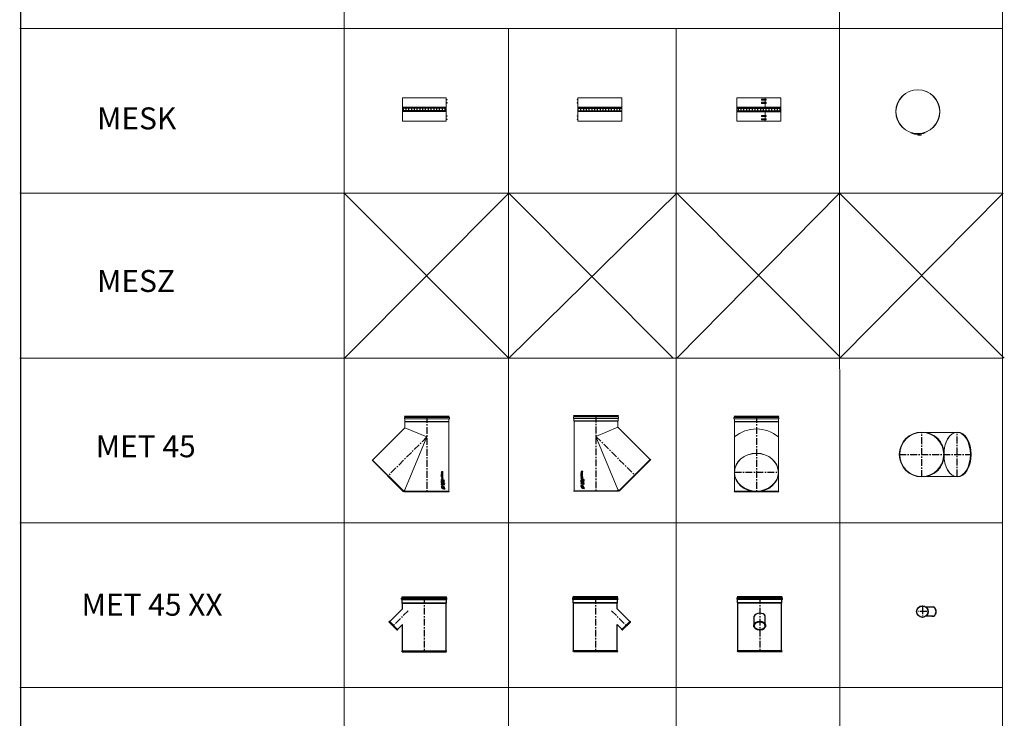
# Model space of a CAD drawing. Units: inches. Extents: x 319 to 161454, y 5 to 153479.
# Drawn here: x 116819 to 125782, y 39409 to 45770 of the extents above; entities that cross this region are included whole.
import ezdxf

# ---------------------------------------------------------------- set-up
doc = ezdxf.new("R2010")
doc.units = ezdxf.units.IN
doc.header["$MEASUREMENT"] = 0
doc.linetypes.add('ACANSTGB', pattern=[0.354331, 0.15748, -0.03937, 0.03937, -0.03937, 0.03937, -0.03937])
doc.linetypes.add('CENTER', pattern=[2, 1.25, -0.25, 0.25, -0.25])
for name, color, linetype, lineweight in [('Z-BORDER ONTOP', 7, 'Continuous', 25), ('Z-PART ONTOP', 3, 'Continuous', 25), ('Z-TEXT ONTOP', 254, 'Continuous', 25)]:
    doc.layers.add(name, color=color, linetype=linetype, lineweight=lineweight)
doc.styles.add('ONTOP A4(H)', font='arial.ttf', dxfattribs={"height": 3})

# ---------------------------------------------------------------- blocks, each defined once
blk = doc.blocks.new('MET 45 40 top')
at = {"color": 0, "linetype": 'CENTER', "ltscale": 50}
for p, q in [((0, -204.7), (0, 204.7)), ((321.1, -200), (321.1, 200)), ((-204.7, 0), (449.3, 0))]:
    blk.add_line(p, q, dxfattribs=at)
at = {"color": 0, "lineweight": 5}
for p, q in [((321.1, 200), (0, 200)), ((321.1, -200), (0, -200))]:
    blk.add_line(p, q, dxfattribs=at)
for radius in [204.7, 203.6, 201.1, 200]:
    blk.add_circle((0, 0), radius, dxfattribs=at)
for centre, major_axis, ratio in [((324.6, 0), (0, 203.6), 0.612204), ((321.1, 0), (0, 200), 0.605546)]:
    blk.add_ellipse(centre, major_axis=major_axis, ratio=ratio, dxfattribs=at)
blk = doc.blocks.new('MET 45 40 side')
at = {"color": 0, "lineweight": 5}
for p, q in [((-204.7, 666), (-204.7, 675)), ((-203.6, 690), (203.6, 690)), ((-203.6, 690), (-201.1, 683.5)), ((202.7, 677), (-202.7, 677)), ((-202.7, 664), (202.7, 664)), ((-201.1, 683.5), (-201.1, 677)), ((201.1, 683.5), (-201.1, 683.5)), ((-201.1, 664), (-201.1, 640)), ((-200, 638), (-201.1, 640)), ((201.1, 640), (-201.1, 640)), ((-200, 5), (-200, 638)), ((200, 638), (-200, 638)), ((200, 638), (201.1, 640)), ((200, 582.8), (200, 638)), ((203.6, 690), (201.1, 683.5)), ((201.1, 683.5), (201.1, 677)), ((201.1, 664), (201.1, 640)), ((204.7, 666), (204.7, 675)), ((200, 582.8), (0, 500)), ((493.5, 289.4), (200, 582.8)), ((0, 500), (200, 17.2)), ((493.5, 289.4), (210.6, 6.5)), ((211.6, 0.5), (499.5, 288.4)), ((493.5, 289.4), (499.5, 288.4)), ((-200, 5), (-203.6, 0)), ((203.6, 0), (-203.6, 0)), ((-200, 5), (200, 5)), ((200, 5), (200, 17.2)), ((210.6, 6.5), (200, 17.2)), ((200, 5), (203.6, 0)), ((210.6, 6.5), (211.6, 0.5))]:
    blk.add_line(p, q, dxfattribs=at)
at = {"color": 0, "linetype": 'CENTER', "ltscale": 50}
for p, q in [((0, 690), (0, 0)), ((0, 500), (355.6, 144.4))]:
    blk.add_line(p, q, dxfattribs=at)
at = {"linetype": 'Continuous'}
for p, q in [((-146.4, 182.8), (-134.4, 181)), ((-146.4, 182.8), (-146.4, 179.7)), ((-146.4, 179.7), (-139.6, 178.8)), ((-134.4, 181), (-134.4, 177.9)), ((-155.8, 106.2), (-160.1, 106.2)), ((-160.1, 105.2), (-160.1, 106.2)), ((-150.6, 105.2), (-160.1, 105.2)), ((-155.8, 106.2), (-155.8, 107.2)), ((-154.8, 106.2), (-154.8, 107.3)), ((-151.6, 106.2), (-154.8, 106.2)), ((-151.6, 106.2), (-151.5, 107.3)), ((-151.6, 92), (-150.6, 92)), ((-151.6, 88.7), (-151.6, 92)), ((-150.6, 105.2), (-150.6, 107.2)), ((-150.6, 84.4), (-150.6, 92)), ((-139.6, 178.8), (-146.4, 175.9)), ((-146.4, 174.7), (-146.4, 175.9)), ((-139.6, 171.8), (-146.4, 174.7)), ((-146.4, 170.9), (-139.6, 171.8)), ((-146.4, 167.8), (-146.4, 170.9)), ((-146.4, 167.8), (-134.4, 169.6)), ((-146.4, 162.1), (-146.4, 166)), ((-141.5, 162.2), (-146.4, 166)), ((-141.8, 159.1), (-146.4, 162.1)), ((-146.4, 156), (-146.4, 159.1)), ((-141.8, 159.1), (-146.4, 159.1)), ((-134.4, 156), (-146.4, 156)), ((-146.4, 146.2), (-146.4, 153)), ((-143.7, 153), (-146.4, 153)), ((-146.4, 146.2), (-134.4, 146.2)), ((-146.4, 138.2), (-146.4, 141.2)), ((-146.4, 141.2), (-137, 141.2)), ((-146.4, 138.2), (-137, 138.2)), ((-146.4, 119.3), (-143.7, 119.3)), ((-146.4, 112.5), (-146.4, 119.3)), ((-146.4, 112.5), (-134.4, 112.5)), ((-146.4, 110.1), (-134.4, 105.5)), ((-146.4, 110.1), (-146.4, 106.8)), ((-146.4, 106.8), (-144.3, 106)), ((-146.4, 97.5), (-134.4, 102.1)), ((-146.4, 100.8), (-144.3, 101.6)), ((-146.4, 97.5), (-146.4, 100.8)), ((-146.4, 91.3), (-146.4, 94.3)), ((-146.4, 94.3), (-137, 94.3)), ((-137, 91.3), (-146.4, 91.3)), ((-144.3, 106), (-144.3, 103.8)), ((-144.3, 101.6), (-144.3, 103.8)), ((-143.7, 149.3), (-143.7, 153)), ((-143.7, 149.3), (-141.7, 149.3)), ((-143.7, 115.6), (-143.7, 119.3)), ((-143.7, 115.6), (-134.4, 115.6)), ((-142, 105.1), (-142, 103.8)), ((-142, 105.1), (-138.1, 103.8)), ((-142, 102.5), (-142, 103.8)), ((-142, 102.5), (-138.1, 103.8)), ((-141.7, 152.8), (-141.7, 149.3)), ((-139, 152.8), (-141.7, 152.8)), ((-134.4, 177.9), (-140.8, 175.3)), ((-134.4, 172.7), (-140.8, 175.3)), ((-139.8, 159.1), (-139.8, 159.7)), ((-136.8, 159.1), (-139.8, 159.1)), ((-139, 149.3), (-139, 152.8)), ((-139, 149.3), (-137, 149.3)), ((-137, 149.3), (-137, 153)), ((-134.4, 153), (-137, 153)), ((-137, 143.8), (-134.4, 143.8)), ((-137, 141.2), (-137, 143.8)), ((-137, 135.6), (-137, 138.2)), ((-137, 135.6), (-134.4, 135.6)), ((-137, 94.3), (-137, 96.9)), ((-134.4, 96.9), (-137, 96.9)), ((-137, 88.7), (-137, 91.3)), ((-136.8, 159.1), (-136.8, 159.7)), ((-134.4, 169.6), (-134.4, 172.7)), ((-134.4, 156), (-134.4, 160.8)), ((-134.4, 146.2), (-134.4, 153)), ((-134.4, 135.6), (-134.4, 143.8)), ((-134.4, 112.5), (-134.4, 115.6)), ((-134.4, 102.1), (-134.4, 105.5)), ((-134.4, 88.7), (-134.4, 96.9)), ((-161, 31.6), (-146.9, 40.9)), ((-151.6, 88.7), (-160.1, 88.7)), ((-160.1, 88.7), (-160.1, 87.7)), ((-151.6, 87.7), (-160.1, 87.7)), ((-160.1, 82.3), (-150.6, 82.3)), ((-152.7, 75.1), (-160.1, 82.3)), ((-159.7, 75.1), (-159.7, 74.1)), ((-159.7, 75.1), (-152.7, 75.1)), ((-159.7, 74.1), (-150.2, 74.1)), ((-157.6, 81.3), (-150.6, 81.3)), ((-150.2, 74.1), (-157.6, 81.3)), ((-157.3, 37.5), (-152, 40)), ((-154.8, 25.4), (-145.5, 39.5)), ((-151.6, 84.4), (-151.6, 87.7)), ((-150.6, 84.4), (-151.6, 84.4)), ((-150.6, 81.3), (-150.6, 82.3)), ((-148.6, 29.1), (-146.2, 34.4)), ((-146.4, 80.1), (-146.4, 86.9)), ((-143.7, 86.9), (-146.4, 86.9)), ((-146.4, 80.1), (-134.4, 80.1)), ((-146.4, 77.1), (-134.4, 75.3)), ((-146.4, 77.1), (-146.4, 74)), ((-146.4, 74), (-139.6, 73.1)), ((-139.6, 73.1), (-146.4, 70.2)), ((-146.4, 69), (-146.4, 70.2)), ((-139.6, 66.1), (-146.4, 69)), ((-146.4, 65.2), (-139.6, 66.1)), ((-146.4, 62.1), (-146.4, 65.2)), ((-146.4, 62.1), (-134.4, 63.9)), ((-143.7, 83.2), (-143.7, 86.9)), ((-143.7, 83.2), (-141.7, 83.2)), ((-132.4, 54.1), (-142.4, 54.1)), ((-142.4, 53.3), (-142.4, 54.1)), ((-139, 86.7), (-141.7, 86.7)), ((-141.7, 86.7), (-141.7, 83.2)), ((-134.4, 72.2), (-140.8, 69.6)), ((-134.4, 67), (-140.8, 69.6)), ((-139, 83.2), (-139, 86.7)), ((-139, 83.2), (-137, 83.2)), ((-134.4, 88.7), (-137, 88.7)), ((-137, 83.2), (-137, 86.9)), ((-134.4, 86.9), (-137, 86.9)), ((-134.4, 80.1), (-134.4, 86.9)), ((-134.4, 75.3), (-134.4, 72.2)), ((-134.4, 63.9), (-134.4, 67)), ((-132.4, 44.1), (-133.2, 44.1)), ((-132.4, 54.1), (-132.4, 44.1))]:
    blk.add_line(p, q, dxfattribs=at)
for centre, radius in [((-155.1, 97.9), 4.7), ((-155.1, 97.9), 3.7), ((-140.4, 127.5), 6.4), ((-140.4, 127.5), 3.4), ((-155.1, 66.8), 4.7), ((-155.1, 66.8), 3.7)]:
    blk.add_circle(centre, radius, dxfattribs=at)
at = {"color": 0, "lineweight": 5}
for centre, start, end in [((-202.7, 675), 90, 180), ((-202.7, 666), 180, 270), ((202.7, 675), 0, 90), ((202.7, 666), 270, 0)]:
    blk.add_arc(centre, 2, start, end, dxfattribs=at)
at = {"linetype": 'Continuous'}
for centre, radius, start, end in [((-153.2, 107.4), 2.61, 354.94777, 185.05223), ((-153.2, 107.4), 1.61, 354.94777, 185.05223), ((-138, 161.2), 3.63, 354.20881, 163.48187), ((-158.6, 27.8), 4.5, 123.29583, 326.70417), ((-146.4, 40), 11.2, 258.22316, 193.29118), ((-146.4, 40), 5.6, 271.51434, 180), ((-146.4, 40), 1, 326.70417, 123.29583), ((-142.4, 44.1), 9.2, 0, 90)]:
    blk.add_arc(centre, radius, start, end, dxfattribs=at)
at = {"linetype": 'Continuous', "extrusion": (0, 0, -1)}
blk.add_ellipse((-138.3, 159.7), major_axis=(0, 1.9), ratio=0.789474, start_param=4.712389, end_param=7.853982, dxfattribs=at)
blk = doc.blocks.new('MET 45 40 front')
at = {"color": 0, "lineweight": 5}
for p, q in [((-204.7, 666), (-204.7, 675)), ((-203.6, 690), (203.6, 690)), ((-203.6, 690), (-201.1, 683.5)), ((202.7, 677), (-202.7, 677)), ((-202.7, 664), (202.7, 664)), ((-201.1, 683.5), (-201.1, 677)), ((201.1, 683.5), (-201.1, 683.5)), ((-201.1, 664), (-201.1, 640)), ((-200, 638), (-201.1, 640)), ((201.1, 640), (-201.1, 640)), ((-200, 5), (-200, 638)), ((200, 638), (-200, 638)), ((200, 638), (201.1, 640)), ((200, 5), (200, 638)), ((203.6, 690), (201.1, 683.5)), ((201.1, 683.5), (201.1, 677)), ((201.1, 664), (201.1, 640)), ((204.7, 666), (204.7, 675)), ((-200, 5), (-203.6, 0)), ((203.6, 0), (-203.6, 0)), ((-200, 5), (200, 5)), ((200, 5), (203.6, 0))]:
    blk.add_line(p, q, dxfattribs=at)
at = {"color": 0, "linetype": 'CENTER', "ltscale": 50}
for p, q in [((0, 690), (0, 0)), ((-200, 178.9), (200, 178.9))]:
    blk.add_line(p, q, dxfattribs=at)
at = {"color": 0, "lineweight": 5}
for centre, radius, start, end in [((-202.7, 675), 2, 90, 180), ((-202.7, 666), 2, 180, 270), ((202.7, 675), 2, 0, 90), ((202.7, 666), 2, 270, 0), ((0, 262.6), 310.4, 49.88553, 130.11447)]:
    blk.add_arc(centre, radius, start, end, dxfattribs=at)
for centre, ratio in [((0, 178.9), 0.861773), ((0, 175.4), 0.874501)]:
    blk.add_ellipse(centre, major_axis=(-200, 0), ratio=ratio, dxfattribs=at)
blk = doc.blocks.new('A$C606E2B40')
at = {"color": 0, "lineweight": 5}
for p, q in [((0, 666), (0, 675)), ((1.1, 690), (408.3, 690)), ((1.1, 690), (3.6, 683.5)), ((407.4, 677), (2, 677)), ((2, 664), (407.4, 664)), ((3.6, 683.5), (3.6, 677)), ((405.8, 683.5), (3.6, 683.5)), ((3.6, 664), (3.6, 640)), ((4.7, 638), (3.6, 640)), ((405.8, 640), (3.6, 640)), ((4.7, 5), (4.7, 638)), ((404.7, 638), (4.7, 638)), ((404.7, 638), (405.8, 640)), ((404.7, 582.8), (404.7, 638)), ((408.3, 690), (405.8, 683.5)), ((405.8, 683.5), (405.8, 677)), ((405.8, 664), (405.8, 640)), ((409.4, 666), (409.4, 675)), ((404.7, 582.8), (204.7, 500)), ((698.2, 289.4), (404.7, 582.8)), ((204.7, 500), (404.7, 17.2)), ((698.2, 289.4), (415.3, 6.5)), ((416.3, 0.5), (704.2, 288.4)), ((698.2, 289.4), (704.2, 288.4)), ((4.7, 5), (1.1, 0)), ((408.3, 0), (1.1, 0)), ((4.7, 5), (404.7, 5)), ((404.7, 5), (404.7, 17.2)), ((415.3, 6.5), (404.7, 17.2)), ((404.7, 5), (408.3, 0)), ((415.3, 6.5), (416.3, 0.5))]:
    blk.add_line(p, q, dxfattribs=at)
at = {"color": 0, "linetype": 'CENTER', "ltscale": 50}
for p, q in [((204.7, 690), (204.7, 0)), ((204.7, 500), (560.3, 144.4))]:
    blk.add_line(p, q, dxfattribs=at)
at = {"color": 0, "linetype": 'Continuous'}
for p, q in [((82.3, 182.8), (70.3, 181)), ((70.3, 181), (70.3, 177.9)), ((82.3, 179.7), (75.5, 178.8)), ((82.3, 182.8), (82.3, 179.7)), ((70.3, 177.9), (76.7, 175.3)), ((70.3, 172.7), (76.7, 175.3)), ((70.3, 169.6), (70.3, 172.7)), ((82.3, 167.8), (70.3, 169.6)), ((70.3, 156), (70.3, 160.8)), ((70.3, 156), (82.3, 156)), ((70.3, 146.2), (70.3, 153)), ((70.3, 153), (73, 153)), ((82.3, 146.2), (70.3, 146.2)), ((70.3, 135.6), (70.3, 143.8)), ((73, 143.8), (70.3, 143.8)), ((73, 135.6), (70.3, 135.6)), ((79.7, 115.6), (70.3, 115.6)), ((70.3, 112.5), (70.3, 115.6)), ((82.3, 112.5), (70.3, 112.5)), ((82.3, 110.1), (70.3, 105.5)), ((70.3, 102.1), (70.3, 105.5)), ((82.3, 97.5), (70.3, 102.1)), ((70.3, 96.9), (73, 96.9)), ((70.3, 88.7), (70.3, 96.9)), ((72.7, 159.1), (72.7, 159.7)), ((72.7, 159.1), (75.7, 159.1)), ((73, 149.3), (73, 153)), ((75, 149.3), (73, 149.3)), ((73, 141.2), (73, 143.8)), ((82.3, 141.2), (73, 141.2)), ((82.3, 138.2), (73, 138.2)), ((73, 135.6), (73, 138.2)), ((73, 94.3), (73, 96.9)), ((82.3, 94.3), (73, 94.3)), ((73, 88.7), (73, 91.3)), ((73, 91.3), (82.3, 91.3)), ((77.9, 105.1), (74, 103.8)), ((77.9, 102.5), (74, 103.8)), ((75, 149.3), (75, 152.8)), ((75, 152.8), (77.7, 152.8)), ((75.5, 178.8), (82.3, 175.9)), ((75.5, 171.8), (82.3, 174.7)), ((82.3, 170.9), (75.5, 171.8)), ((75.7, 159.1), (75.7, 159.7)), ((77.4, 162.2), (82.3, 166)), ((77.7, 159.1), (82.3, 162.1)), ((77.7, 159.1), (82.3, 159.1)), ((77.7, 152.8), (77.7, 149.3)), ((79.7, 149.3), (77.7, 149.3)), ((77.9, 105.1), (77.9, 103.8)), ((77.9, 102.5), (77.9, 103.8)), ((79.7, 153), (82.3, 153)), ((79.7, 149.3), (79.7, 153)), ((82.3, 119.3), (79.7, 119.3)), ((79.7, 115.6), (79.7, 119.3)), ((82.3, 106.8), (80.2, 106)), ((80.2, 106), (80.2, 103.8)), ((80.2, 101.6), (80.2, 103.8)), ((82.3, 100.8), (80.2, 101.6)), ((82.3, 174.7), (82.3, 175.9)), ((82.3, 167.8), (82.3, 170.9)), ((82.3, 162.1), (82.3, 166)), ((82.3, 156), (82.3, 159.1)), ((82.3, 146.2), (82.3, 153)), ((82.3, 138.2), (82.3, 141.2)), ((82.3, 112.5), (82.3, 119.3)), ((82.3, 110.1), (82.3, 106.8)), ((82.3, 97.5), (82.3, 100.8)), ((82.3, 91.3), (82.3, 94.3)), ((86.5, 105.2), (86.5, 107.2)), ((86.5, 105.2), (96, 105.2)), ((86.5, 84.4), (86.5, 92)), ((87.5, 92), (86.5, 92)), ((87.5, 106.2), (87.5, 107.3)), ((87.5, 106.2), (90.7, 106.2)), ((87.5, 88.7), (87.5, 92)), ((90.7, 106.2), (90.8, 107.3)), ((91.7, 106.2), (91.7, 107.2)), ((91.7, 106.2), (96, 106.2)), ((96, 105.2), (96, 106.2)), ((68.3, 54.1), (68.3, 44.1)), ((68.3, 54.1), (78.3, 54.1)), ((68.3, 44.1), (69.1, 44.1)), ((70.3, 88.7), (73, 88.7)), ((70.3, 80.1), (70.3, 86.9)), ((70.3, 86.9), (73, 86.9)), ((82.3, 80.1), (70.3, 80.1)), ((82.3, 77.1), (70.3, 75.3)), ((70.3, 75.3), (70.3, 72.2)), ((70.3, 72.2), (76.7, 69.6)), ((70.3, 67), (76.7, 69.6)), ((70.3, 63.9), (70.3, 67)), ((82.3, 62.1), (70.3, 63.9)), ((73, 83.2), (73, 86.9)), ((75, 83.2), (73, 83.2)), ((75, 83.2), (75, 86.7)), ((75, 86.7), (77.7, 86.7)), ((82.3, 74), (75.5, 73.1)), ((75.5, 73.1), (82.3, 70.2)), ((75.5, 66.1), (82.3, 69)), ((82.3, 65.2), (75.5, 66.1)), ((77.7, 86.7), (77.7, 83.2)), ((79.7, 83.2), (77.7, 83.2)), ((78.3, 53.3), (78.3, 54.1)), ((79.7, 83.2), (79.7, 86.9)), ((79.7, 86.9), (82.3, 86.9)), ((90.8, 25.4), (81.5, 39.5)), ((84.6, 29.1), (82.2, 34.4)), ((82.3, 80.1), (82.3, 86.9)), ((82.3, 77.1), (82.3, 74)), ((82.3, 69), (82.3, 70.2)), ((82.3, 62.1), (82.3, 65.2)), ((97, 31.6), (82.9, 40.9)), ((86.2, 74.1), (93.6, 81.3)), ((95.6, 74.1), (86.2, 74.1)), ((86.5, 84.4), (87.5, 84.4)), ((96, 82.3), (86.5, 82.3)), ((86.5, 81.3), (86.5, 82.3)), ((93.6, 81.3), (86.5, 81.3)), ((87.5, 88.7), (96, 88.7)), ((87.5, 87.7), (96, 87.7)), ((87.5, 84.4), (87.5, 87.7)), ((93.2, 37.5), (87.9, 40)), ((88.6, 75.1), (96, 82.3)), ((95.6, 75.1), (88.6, 75.1)), ((95.6, 75.1), (95.6, 74.1)), ((96, 88.7), (96, 87.7))]:
    blk.add_line(p, q, dxfattribs=at)
for centre, radius in [((76.3, 127.5), 6.4), ((76.3, 127.5), 3.4), ((91.1, 97.9), 4.7), ((91.1, 97.9), 3.7), ((91.1, 66.8), 4.7), ((91.1, 66.8), 3.7)]:
    blk.add_circle(centre, radius, dxfattribs=at)
at = {"color": 0, "lineweight": 5}
for centre, start, end in [((2, 675), 90, 180), ((2, 666), 180, 270), ((407.4, 675), 0, 90), ((407.4, 666), 270, 0)]:
    blk.add_arc(centre, 2, start, end, dxfattribs=at)
at = {"color": 0, "linetype": 'Continuous'}
for centre, radius, start, end in [((74, 161.2), 3.63, 16.51813, 185.79119), ((89.1, 107.4), 2.61, 354.94777, 185.05223), ((89.1, 107.4), 1.61, 354.94777, 185.05223), ((78.3, 44.1), 9.2, 90, 180), ((82.3, 40), 11.2, 346.70882, 281.77684), ((82.3, 40), 5.6, 0, 268.48566), ((82.3, 40), 1, 56.70417, 213.29583), ((94.5, 27.8), 4.5, 213.29583, 56.70417)]:
    blk.add_arc(centre, radius, start, end, dxfattribs=at)
blk.add_ellipse((74.2, 159.7), major_axis=(0, 1.9), ratio=0.789474, start_param=4.712389, end_param=7.853982, dxfattribs=at)
blk = doc.blocks.new('A$C4BF206E8')
h = blk.add_hatch()
h.set_pattern_fill('NET', color=0, scale=8, style=0)
h.set_pattern_definition([(0, (1100.182, 108795.864), (0, 25.4), []), (90, (1100.182, 108795.864), (-25.4, 2e-15), [])])
h.paths.add_polyline_path([(407, 126.9), (7, 126.9), (7, 87.6), (407, 86.2)])
at = {"color": 0, "lineweight": 5}
for p, q in [((7, 200), (1, 196.8)), ((7, 190), (1, 193.2)), ((7, 210), (407, 210)), ((7, 0), (7, 210)), ((407, 210), (407, 0)), ((7, 170), (1, 166.8)), ((7, 160), (1, 163.2)), ((7, 106.2), (7, 126.2)), ((7, 126.2), (407, 126.2)), ((7, 106.2), (7, 86.2)), ((7, 50), (1, 46.8)), ((7, 40), (1, 43.2)), ((7, 20), (1, 16.8)), ((7, 10), (1, 13.2)), ((7, 86.2), (407, 86.2)), ((407, 0), (7, 0))]:
    blk.add_line(p, q, dxfattribs=at)
for centre in [(2, 195), (2, 165), (2, 45), (2, 15)]:
    blk.add_circle(centre, 2, dxfattribs=at)
blk = doc.blocks.new('A$C64050EA2')
h = blk.add_hatch()
h.set_pattern_fill('NET', color=0, scale=8, style=0)
h.set_pattern_definition([(0, (1416.556, 108795.864), (0, 25.4), []), (90, (1416.556, 108795.864), (-25.4, 2e-15), [])])
h.paths.add_polyline_path([(400, 125), (0, 125), (0, 85), (400, 85)])
at = {"color": 0, "lineweight": 5}
for p, q in [((0, 0), (0, 210)), ((0, 210), (400, 210)), ((225, 210), (237, 210)), ((265, 200), (225, 200)), ((225, 200), (225, 190)), ((225, 190), (265, 190)), ((230, 200), (230, 190)), ((245, 200), (245, 190)), ((257, 210), (257, 125)), ((258.9, 200), (258.9, 190)), ((265, 195), (265, 200)), ((265, 190), (265, 195)), ((400, 210), (400, 0)), ((0, 105), (0, 125)), ((0, 125), (400, 125)), ((0, 105), (0, 85)), ((265, 170), (225, 170)), ((225, 170), (225, 160)), ((225, 160), (265, 160)), ((230, 170), (230, 160)), ((245, 170), (245, 160)), ((258.9, 170), (258.9, 160)), ((265, 165), (265, 170)), ((265, 160), (265, 165)), ((0, 85), (400, 85)), ((400, 0), (0, 0)), ((225, 40), (225, 50)), ((225, 50), (265, 50)), ((265, 40), (225, 40)), ((225, 10), (225, 20)), ((225, 20), (265, 20)), ((265, 10), (225, 10)), ((230, 40), (230, 50)), ((230, 10), (230, 20)), ((245, 40), (245, 50)), ((245, 10), (245, 20)), ((257, 85), (257, 0)), ((258.9, 40), (258.9, 50)), ((258.9, 10), (258.9, 20)), ((265, 50), (265, 45)), ((265, 45), (265, 40)), ((265, 20), (265, 15)), ((265, 15), (265, 10))]:
    blk.add_line(p, q, dxfattribs=at)
for points in [[(248.2, 197.6), (258, 197.6), (258, 192.4), (248.2, 192.4)], [(248.2, 167.6), (258, 167.6), (258, 162.4), (248.2, 162.4)], [(248.2, 42.4), (258, 42.4), (258, 47.6), (248.2, 47.6)], [(248.2, 12.4), (258, 12.4), (258, 17.6), (248.2, 17.6)]]:
    blk.add_lwpolyline(points, close=True, dxfattribs=at)
blk = doc.blocks.new('A$C4A880D1D')
at = {"color": 0, "lineweight": 5}
for p, q in [((137, 22), (138.2, 24.6)), ((201.5, 8), (201.5, 0)), ((201.5, 0), (231.5, 0)), ((231.5, 0), (231.5, 11.3)), ((265.8, 23.1), (264.9, 25.6))]:
    blk.add_line(p, q, dxfattribs=at)
for radius in [200, 199]:
    blk.add_circle((200, 214.8), radius, dxfattribs=at)
for centre, radius, start, end in [((200.2, 158), 150, 245.05292, 295.91034), ((200.4, 162), 150.9, 245.59576, 295.37039)]:
    blk.add_arc(centre, radius, start, end, dxfattribs=at)
blk = doc.blocks.new('MET45 XX 40 side')
at = {"layer": 'Z-PART ONTOP'}
for p, q in [((-206.1, 478.3), (-206.1, 486.3)), ((-203.7, 488.7), (203.7, 488.7)), ((-203.7, 475.9), (203.7, 475.9)), ((-203.6, 499.7), (203.6, 499.7)), ((-201.4, 495.9), (-203.6, 499.7)), ((-201.4, 495.7), (201.3, 495.7)), ((-201.4, 489.2), (-201.4, 495.7)), ((-201.4, 444.7), (-201.4, 475.4)), ((201.3, 489.2), (201.3, 495.7)), ((201.3, 444.7), (201.3, 475.4)), ((201.4, 495.9), (203.6, 499.7)), ((206.1, 478.3), (206.1, 486.3)), ((-313.5, 275.7), (-199.5, 389.7)), ((-201.2, 444.2), (201.2, 444.2)), ((-199.6, 441.3), (-201.2, 444.2)), ((-199.5, 441.1), (199.5, 441.1)), ((-199.5, 389.7), (-199.5, 441.1)), ((199.5, 9.1), (199.5, 441.1)), ((199.6, 441.3), (201.2, 444.2)), ((-319.2, 269.4), (-318.9, 274.3)), ((-314.1, 275.5), (-316.4, 276.2)), ((-314.1, 275.5), (-242.1, 203.5)), ((-248.3, 198.4), (-243.3, 198.7)), ((-242.1, 203.5), (-241.5, 201.2)), ((-241.9, 204.1), (-199.5, 246.6)), ((-199.5, 9.1), (-199.5, 246.6)), ((-200.1, 0), (-203.5, 3.7)), ((-199.8, 8.7), (-203, 6.8)), ((-199.8, 8.7), (199.7, 8.7)), ((199.7, 8.7), (203, 6.8)), ((200.1, 0), (203.5, 3.7))]:
    blk.add_line(p, q, dxfattribs=at)
at = {"layer": 'Z-PART ONTOP', "color": 1, "linetype": 'CENTER', "ltscale": 50}
for p, q in [((0, 499.7), (0, 0)), ((-147.3, 373.1), (-284, 234.2))]:
    blk.add_line(p, q, dxfattribs=at)
at = {"layer": 'Z-PART ONTOP', "color": 1}
for p, q in [((-319.2, 269.4), (-248.3, 198.4)), ((-200.1, 0), (200.1, 0))]:
    blk.add_line(p, q, dxfattribs=at)
at = {"layer": 'Z-PART ONTOP'}
for centre, radius, start, end in [((-203.7, 486.3), 2.4, 90, 180), ((-203.7, 478.3), 2.4, 180, 270), ((-201.9, 489.2), 0.5, 270, 0), ((-201.9, 475.4), 0.5, 0, 90), ((-201.9, 495.7), 0.5, 0, 30), ((201.8, 495.7), 0.5, 150, 180), ((201.8, 489.2), 0.5, 180, 270), ((201.8, 475.4), 0.5, 90, 180), ((203.7, 486.3), 2.4, 0, 90), ((203.7, 478.3), 2.4, 270, 0), ((-200.4, 444.7), 1, 180, 210), ((-200, 441.1), 0.5, 0, 30), ((200, 441.1), 0.5, 150, 180), ((200.3, 444.7), 1, 330, 0), ((-319.8, 269.4), 0.6, 315, 357), ((-316.9, 274.2), 2, 75, 177), ((-313.9, 276.1), 0.6, 255, 315), ((-248.2, 197.8), 0.6, 93, 135), ((-243.4, 200.7), 2, 273, 15), ((-241.5, 203.7), 0.6, 135, 195), ((-202, 5.1), 2, 120, 222), ((-200, 9.1), 0.5, 300, 0), ((200, 9.1), 0.5, 180, 240), ((202, 5.1), 2, 318, 60)]:
    blk.add_arc(centre, radius, start, end, dxfattribs=at)
blk = doc.blocks.new('MET45 XX 40 front')
at = {"layer": 'Z-PART ONTOP'}
for p, q in [((-206.1, 478.3), (-206.1, 486.3)), ((203.7, 488.7), (-203.7, 488.7)), ((203.7, 475.9), (-203.7, 475.9)), ((203.6, 499.7), (-203.6, 499.7)), ((-201.4, 495.9), (-203.6, 499.7)), ((201.4, 495.9), (-201.4, 495.9)), ((201.4, 495.7), (-201.3, 495.7)), ((-201.3, 489.2), (-201.3, 495.7)), ((-201.3, 444.7), (-201.3, 475.4)), ((201.4, 495.9), (203.6, 499.7)), ((201.4, 489.2), (201.4, 495.7)), ((201.4, 444.7), (201.4, 475.4)), ((206.1, 478.3), (206.1, 486.3)), ((201.4, 444.7), (-201.3, 444.7)), ((-199.6, 441.3), (-201.2, 444.2)), ((199.6, 441.3), (-199.6, 441.3)), ((-199.5, 9.1), (-199.5, 441.1)), ((199.5, 9.1), (199.5, 441.1)), ((199.6, 441.3), (201.2, 444.2)), ((-50.6, 251), (-50.6, 323.2)), ((50.6, 251), (50.6, 325.1)), ((-200.1, 0), (-203.5, 3.7)), ((-199.7, 8.7), (-203, 6.8)), ((199.8, 8.7), (-199.7, 8.7)), ((199.8, 8.7), (203, 6.8)), ((200.1, 0), (203.5, 3.7))]:
    blk.add_line(p, q, dxfattribs=at)
at = {"layer": 'Z-PART ONTOP', "color": 1, "linetype": 'CENTER', "ltscale": 50}
blk.add_line((0, 499.7), (0, 0), dxfattribs=at)
at = {"layer": 'Z-PART ONTOP', "color": 1}
blk.add_line((200.1, 0), (-200.1, 0), dxfattribs=at)
at = {"layer": 'Z-PART ONTOP'}
for centre, radius, start, end in [((-203.7, 486.3), 2.4, 90, 180), ((-203.7, 478.3), 2.4, 180, 270), ((-201.8, 489.2), 0.5, 270, 0), ((-201.8, 475.4), 0.5, 0, 90), ((-201.8, 495.7), 0.5, 0, 30), ((201.9, 495.7), 0.5, 150, 180), ((201.9, 489.2), 0.5, 180, 270), ((201.9, 475.4), 0.5, 90, 180), ((203.7, 486.3), 2.4, 0, 90), ((203.7, 478.3), 2.4, 270, 0), ((-200.3, 444.7), 1, 180, 210), ((-200, 441.1), 0.5, 0, 30), ((200, 441.1), 0.5, 150, 180), ((200.4, 444.7), 1, 330, 0), ((-202, 5.1), 2, 120, 222), ((-200, 9.1), 0.5, 300, 0), ((200, 9.1), 0.5, 180, 240), ((202, 5.1), 2, 318, 60)]:
    blk.add_arc(centre, radius, start, end, dxfattribs=at)
for centre, major_axis, start_param, end_param in [((0, 236.5), (-53.5, 0), 1.655551, 7.769227), ((0.5, 312), (-53.5, 0), 3.496953, 5.980544), ((0, 233.6), (-50, 0), 3.141593, 6.283185), ((0, 239.2), (-50.6, 0), 0.154162, 2.98743), ((0, 233.6), (-49.4, 0), 1.479012, 1.662581)]:
    blk.add_ellipse(centre, major_axis=major_axis, ratio=0.707107, start_param=start_param, end_param=end_param, dxfattribs=at)
blk.add_open_spline([(-50, 222.8), (-51.6, 225.5), (-52.7, 228.4), (-54.2, 235.4), (-54.2, 239.5), (-52.4, 247.6), (-50.6, 251.5), (-45.5, 258.8), (-42, 262.2), (-33.9, 268), (-29.1, 270.4), (-18.7, 274.1), (-13.2, 275.3), (-1.7, 276.4), (4.1, 276.3), (15.5, 274.8), (21, 273.4), (31.1, 269.4), (35.8, 266.8), (43.6, 260.7), (46.9, 257.2), (51.6, 249.6), (53.2, 245.5), (54.3, 237.3), (54, 233.1), (52.1, 227), (51.2, 224.8), (50, 222.8)], degree=3, knots=[5.90163, 5.90163, 5.90163, 5.90163, 6.128287, 6.128287, 6.438595, 6.438595, 6.748914, 6.748914, 7.067004, 7.067004, 7.390137, 7.390137, 7.714428, 7.714428, 8.038708, 8.038708, 8.363, 8.363, 8.687248, 8.687248, 9.009961, 9.009961, 9.326779, 9.326779, 9.636193, 9.636193, 9.806333, 9.806333, 9.806333, 9.806333], dxfattribs=at)
blk = doc.blocks.new('MET 45 XX TOP')
at = {"layer": 'Z-PART ONTOP', "color": 1, "linetype": 'CENTER', "ltscale": 50}
for p, q in [((39.2, 0), (-39.2, 0)), ((0, 39.2), (0, -39.2))]:
    blk.add_line(p, q, dxfattribs=at)
at = {"layer": 'Z-PART ONTOP'}
for p, q in [((95.1, 40.5), (33.3, 40.5)), ((95.1, -40.5), (33.3, -40.5))]:
    blk.add_line(p, q, dxfattribs=at)
for radius in [52.4, 51.7, 50.6]:
    blk.add_circle((0, 0), radius, dxfattribs=at)
for centre, major_axis, start_param, end_param in [((96.1, 0), (0, -42.4), 5.981096, 9.726867), ((95.1, 0), (0, -40.5), 0, 3.141593)]:
    blk.add_ellipse(centre, major_axis=major_axis, ratio=0.707107, start_param=start_param, end_param=end_param, dxfattribs=at)

msp = doc.modelspace()

# ---------------------------------------------------------------- linework, layer by layer
at = {"layer": 'Z-BORDER ONTOP', "lineweight": 5}
for p, q in [((125767.019, 148837.692), (125767.019, 38125.326)), ((119766.692, 146619.888), (119774.498, 38125.326)), ((124276.034, 146620.212), (124286.197, 5362.948)), ((125766.692, 45689.652), (116819.488, 45689.008)), ((121267.872, 45689.328), (121270.774, 5362.731)), ((122795.719, 45689.438), (122798.62, 5362.841)), ((125766.692, 44189.652), (116819.488, 44189.008)), ((125766.692, 42689.652), (116819.488, 42689.008)), ((125766.692, 41189.652), (116819.488, 41189.008)), ((125766.692, 39689.652), (116819.488, 39689.008))]:
    msp.add_line(p, q, dxfattribs=at)
at = {"layer": 'Z-PART ONTOP', "color": 0, "linetype": 'CENTER'}
msp.add_line((116819.488, 147337.692), (116830.282, 5362.409), dxfattribs=at)
at = {"layer": 'Z-PART ONTOP', "color": 1}
for p, q in [((119774.17, 44189.223), (121271.524, 42689.221)), ((119775.789, 42689.221), (121273.358, 44189.223)), ((121273.035, 42689.22), (122801.205, 44189.223)), ((121273.358, 44189.223), (122768.77, 42689.22)), ((122800.881, 42689.22), (124283.512, 44189.223)), ((122801.205, 44189.223), (124296.616, 42689.22)), ((124283.512, 44189.223), (125782.377, 42689.22)), ((124286.643, 42689.22), (125773.358, 44189.223))]:
    msp.add_line(p, q, dxfattribs=at)

# ---------------------------------------------------------------- block references
for name, p in [('MET45 XX 40 side', (120502.219, 40015.826)), ('MET45 XX 40 front', (123555.712, 40015.826))]:
    msp.add_blockref(name, p)
at = {"xscale": -1}
msp.add_blockref('MET45 XX 40 side', (122059.716, 40015.826), dxfattribs=at)
at = {"color": 3, "linetype": 'ACANSTGB'}
msp.add_blockref('MET 45 XX TOP', (125036.973, 40380.887), dxfattribs=at)
at = {"layer": 'Z-PART ONTOP', "lineweight": 5}
for name, p in [('A$C4A880D1D', (124795.084, 44717.746)), ('A$C4BF206E8', (121892.729, 44847.507)), ('A$C64050EA2', (123348.182, 44847.507)), ('A$C606E2B40', (121860.68, 41476.243)), ('MET 45 40 front', (123526.074, 41471.243)), ('MET 45 40 top', (125031.074, 41811.243))]:
    msp.add_blockref(name, p, dxfattribs=at)
at = {"layer": 'Z-PART ONTOP', "lineweight": 5, "xscale": -1}
for name, p in [('A$C4BF206E8', (120709.85, 44847.507)), ('MET 45 40 side', (120526.074, 41471.243))]:
    msp.add_blockref(name, p, dxfattribs=at)

# ---------------------------------------------------------------- texts
at = {"layer": 'Z-TEXT ONTOP', "style": 'ONTOP A4(H)'}
for s, p in [('MESK', (117523.879, 44771.249)), ('MESZ', (117523.993, 43290.883)), ('MET 45', (117512.286, 41786.065)), ('MET 45 XX', (117382.744, 40343.265))]:
    msp.add_text(s, height=200, dxfattribs=at).set_placement(p)

doc.saveas('drawing.dxf')
